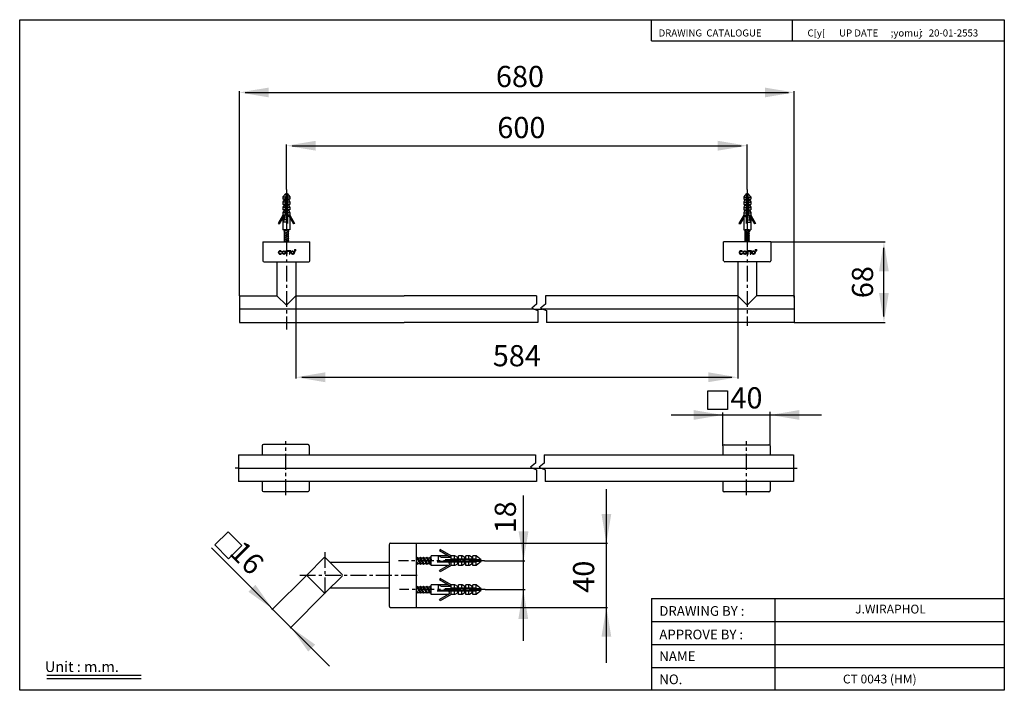
# Model space of a CAD drawing. Extents: x 3925 to 4204, y -438 to -249.
import ezdxf

# ---------------------------------------------------------------- set-up
doc = ezdxf.new("R2010")
doc.units = 0
doc.header["$LTSCALE"] = 12
doc.header["$MEASUREMENT"] = 0
doc.linetypes.add('CENTER', pattern=[0.6, 0.375, -0.075, 0.075, -0.075])
for name, color, linetype in [('DIM', 3, 'Continuous'), ('LAYER_1', 160, 'Continuous'), ('LOGO', 7, 'Continuous')]:
    doc.layers.add(name, color=color, linetype=linetype)
doc.styles.add('DESAK', font='THAI.SHX', dxfattribs={"height": 2.5})
doc.styles.add('ROMANS', font='romans', dxfattribs={"height": 2.5})

msp = doc.modelspace()

# ---------------------------------------------------------------- hatches: boundary and pattern name
at = {"layer": 'DIM'}
h = msp.add_hatch(dxfattribs=at)
h.set_pattern_fill('ANSI31', color=3, scale=0.666667, style=0)
h.set_pattern_definition([(45, (4037.24868, -344.67621), (-0.05892557, 0.05892557), [])])
h.paths.add_polyline_path([(4002.5, -313.58), (4002.5, -313.98), (4002.9, -313.98), (4002.9, -313.58)])
h.paths.add_polyline_path([(4000.08, -314.13), (4000.23, -314.13), (4000.23, -314), (4000.08, -314)])
h.paths.add_polyline_path([(4000.34, -314.98), (4000.46, -314.98), (4000.46, -314.49), (4000.34, -314.49)])
h.paths.add_polyline_path([(4000.34, -314.49), (4000.46, -314.49), (4000.46, -314.13), (4000.72, -314.13), (4000.72, -314), (4000.23, -314), (4000.23, -314.13), (4000.34, -314.13)])
h.paths.add_polyline_path([(4001.19, -314.49), (4001.19, -314.13), (4001.45, -314.13), (4001.45, -314), (4000.82, -314), (4000.82, -314.13), (4001.07, -314.13), (4001.07, -314.49)])
h.paths.add_polyline_path([(4001.19, -314.98), (4001.19, -314.49), (4001.07, -314.49), (4001.07, -314.98)])
h.paths.add_polyline_path([(3998.1, -314.49, -0.76536), (3998.78, -314.31), (3998.88, -314.21, 0.738923), (3997.96, -314.49)])
h.paths.add_polyline_path([(3998.78, -314.68, -0.757213), (3998.1, -314.49), (3997.96, -314.49, 0.732052), (3998.87, -314.78)])
h.paths.add_polyline_path([(4002.5, -314.49, 1), (4001.5, -314.49), (4001.63, -314.49, -1), (4002.37, -314.49)])
h.paths.add_polyline_path([(4002.37, -314.49, -1), (4001.63, -314.49), (4001.5, -314.49, 1), (4002.5, -314.49)])
h.paths.add_polyline_path([(4000.03, -314.49, 1), (3999.03, -314.49), (3999.17, -314.49, -1), (3999.9, -314.49)])
h.paths.add_polyline_path([(3999.9, -314.49, -1), (3999.17, -314.49), (3999.03, -314.49, 1), (4000.03, -314.49)])
h = msp.add_hatch(dxfattribs=at)
h.set_pattern_fill('ANSI31', color=3, scale=0.666667, style=0)
h.set_pattern_definition([(45, (4167.84181, -344.67621), (-0.05892557, 0.05892557), [])])
h.paths.add_polyline_path([(4133.09, -313.58), (4133.09, -313.98), (4133.49, -313.98), (4133.49, -313.58)])
h.paths.add_polyline_path([(4130.68, -314.13), (4130.82, -314.13), (4130.82, -314), (4130.68, -314)])
h.paths.add_polyline_path([(4130.93, -314.98), (4131.06, -314.98), (4131.06, -314.49), (4130.93, -314.49)])
h.paths.add_polyline_path([(4130.93, -314.49), (4131.06, -314.49), (4131.06, -314.13), (4131.31, -314.13), (4131.31, -314), (4130.82, -314), (4130.82, -314.13), (4130.93, -314.13)])
h.paths.add_polyline_path([(4131.79, -314.49), (4131.79, -314.13), (4132.04, -314.13), (4132.04, -314), (4131.41, -314), (4131.41, -314.13), (4131.67, -314.13), (4131.67, -314.49)])
h.paths.add_polyline_path([(4131.79, -314.98), (4131.79, -314.49), (4131.67, -314.49), (4131.67, -314.98)])
h.paths.add_polyline_path([(4128.69, -314.49, -0.76536), (4129.37, -314.31), (4129.47, -314.21, 0.738923), (4128.56, -314.49)])
h.paths.add_polyline_path([(4129.37, -314.68, -0.757213), (4128.69, -314.49), (4128.56, -314.49, 0.732052), (4129.46, -314.78)])
h.paths.add_polyline_path([(4133.09, -314.49, 1), (4132.09, -314.49), (4132.23, -314.49, -1), (4132.96, -314.49)])
h.paths.add_polyline_path([(4132.96, -314.49, -1), (4132.23, -314.49), (4132.09, -314.49, 1), (4133.09, -314.49)])
h.paths.add_polyline_path([(4130.63, -314.49, 1), (4129.63, -314.49), (4129.76, -314.49, -1), (4130.49, -314.49)])
h.paths.add_polyline_path([(4130.49, -314.49, -1), (4129.76, -314.49), (4129.63, -314.49, 1), (4130.63, -314.49)])

# ---------------------------------------------------------------- linework, layer by layer
at = {"color": 2}
for p, q in [((4103.65, -254.51), (4103.65, -248.51)), ((4143.65, -254.51), (4143.65, -248.51)), ((4103.65, -254.51), (4203.65, -254.51))]:
    msp.add_line(p, q, dxfattribs=at)
at = {"color": 6}
for p, q in [((3986.9, -326.7), (3986.9, -268.79)), ((3988.56, -269.12), (4142.47, -269.12)), ((4144.13, -327.24), (4144.13, -268.79)), ((4000.23, -296.6), (4000.23, -283.87)), ((4001.9, -284.21), (4129.13, -284.21)), ((4130.8, -296.6), (4130.8, -283.87)), ((4137.47, -311.47), (4169.87, -311.47)), ((4169.54, -332.58), (4169.54, -313.14)), ((4002.9, -326.7), (4002.9, -350.14)), ((4128.13, -326.7), (4128.13, -350.14)), ((4144.13, -334.25), (4169.87, -334.25)), ((4004.56, -349.81), (4126.47, -349.81)), ((4123.93, -369.24), (4123.93, -359.78)), ((4137.27, -369.24), (4137.27, -359.6)), ((4109.25, -360.49), (4151.87, -360.49)), ((4090.9, -430.74), (4090.9, -381.48)), ((4067.42, -424.46), (4067.42, -383.29)), ((4067.42, -424.46), (4067.42, -383.29)), ((3978.97, -398.14), (4012.48, -431.62)), ((4037.04, -396.78), (4091.23, -396.78)), ((4056.4, -401.79), (4067.75, -401.79)), ((4006.17, -405.66), (3996.11, -415.72)), ((4056.54, -409.98), (4067.9, -409.98)), ((4011.32, -410.81), (4001.26, -420.87)), ((4037.04, -414.99), (4091.23, -414.99))]:
    msp.add_line(p, q, dxfattribs=at)
for p, q in [((4000.06, -297.74), (3999.23, -298.73)), ((4000.06, -297.74), (4000.06, -302.07)), ((4000.4, -297.74), (4000.4, -302.07)), ((4000.4, -297.74), (4001.23, -298.73)), ((4130.63, -297.74), (4129.8, -298.73)), ((4130.63, -297.74), (4130.63, -302.07)), ((4130.97, -297.74), (4131.8, -298.73)), ((4130.97, -297.74), (4130.97, -302.07)), ((3999.23, -298.73), (3999.23, -299.4)), ((4000.06, -298.74), (3999.23, -298.74)), ((3999.9, -299.4), (3999.23, -299.4)), ((3999.56, -299.57), (3999.23, -300.15)), ((3999.23, -300.15), (3999.23, -300.9)), ((3999.9, -300.24), (3999.23, -300.24)), ((3999.9, -300.9), (3999.23, -300.9)), ((3999.56, -301.07), (3999.23, -301.65)), ((3999.56, -299.4), (3999.56, -299.57)), ((3999.9, -299.57), (3999.56, -299.57)), ((3999.56, -300.9), (3999.56, -301.07)), ((3999.9, -301.07), (3999.56, -301.07)), ((3999.9, -298.74), (3999.9, -303.9)), ((4001.23, -298.74), (4000.4, -298.74)), ((4000.56, -298.74), (4000.56, -302.1)), ((4001.23, -299.4), (4000.56, -299.4)), ((4000.9, -299.57), (4000.56, -299.57)), ((4001.23, -300.24), (4000.56, -300.24)), ((4001.23, -300.9), (4000.56, -300.9)), ((4000.9, -301.07), (4000.56, -301.07)), ((4000.9, -299.4), (4000.9, -299.57)), ((4000.9, -299.57), (4001.23, -300.15)), ((4000.9, -300.9), (4000.9, -301.07)), ((4000.9, -301.07), (4001.23, -301.65)), ((4001.23, -298.73), (4001.23, -299.4)), ((4001.23, -300.15), (4001.23, -300.9)), ((4129.8, -298.73), (4129.8, -299.4)), ((4129.8, -298.74), (4130.63, -298.74)), ((4129.8, -299.4), (4130.47, -299.4)), ((4130.13, -299.57), (4129.8, -300.15)), ((4129.8, -300.15), (4129.8, -300.9)), ((4129.8, -300.24), (4130.47, -300.24)), ((4129.8, -300.9), (4130.47, -300.9)), ((4130.13, -301.07), (4129.8, -301.65)), ((4130.13, -299.4), (4130.13, -299.57)), ((4130.13, -299.57), (4130.47, -299.57)), ((4130.13, -300.9), (4130.13, -301.07)), ((4130.13, -301.07), (4130.47, -301.07)), ((4130.47, -298.74), (4130.47, -302.1)), ((4130.97, -298.74), (4131.8, -298.74)), ((4131.13, -298.74), (4131.13, -303.9)), ((4131.13, -299.4), (4131.8, -299.4)), ((4131.13, -299.57), (4131.47, -299.57)), ((4131.13, -300.24), (4131.8, -300.24)), ((4131.13, -300.9), (4131.8, -300.9)), ((4131.13, -301.07), (4131.47, -301.07)), ((4131.47, -299.4), (4131.47, -299.57)), ((4131.47, -299.57), (4131.8, -300.15)), ((4131.47, -300.9), (4131.47, -301.07)), ((4131.47, -301.07), (4131.8, -301.65)), ((4131.8, -298.73), (4131.8, -299.4)), ((4131.8, -300.15), (4131.8, -300.9)), ((3999.23, -303.9), (3997.9, -306.21)), ((3999.56, -303.99), (3998.19, -306.38)), ((3999.23, -301.65), (3999.23, -302.4)), ((3999.9, -301.74), (3999.23, -301.74)), ((3999.9, -302.4), (3999.23, -302.4)), ((3999.56, -302.57), (3999.23, -303.15)), ((3999.23, -303.15), (3999.23, -303.9)), ((3999.9, -303.24), (3999.23, -303.24)), ((3999.9, -303.9), (3999.23, -303.9)), ((3999.56, -302.4), (3999.56, -302.57)), ((3999.9, -302.57), (3999.56, -302.57)), ((3999.56, -303.9), (3999.56, -305.24)), ((4000.06, -302.07), (4000.4, -302.07)), ((4000.06, -302.07), (4000.06, -304.81)), ((4000.4, -302.07), (4000.4, -306.06)), ((4001.23, -301.74), (4000.56, -301.74)), ((4000.56, -302.1), (4000.56, -306.28)), ((4001.23, -302.4), (4000.56, -302.4)), ((4000.9, -302.57), (4000.56, -302.57)), ((4001.23, -303.24), (4000.56, -303.24)), ((4001.23, -303.9), (4000.56, -303.9)), ((4000.9, -302.4), (4000.9, -302.57)), ((4000.9, -302.57), (4001.23, -303.15)), ((4000.9, -303.9), (4000.9, -304.24)), ((4001.23, -301.65), (4001.23, -302.4)), ((4001.23, -303.15), (4001.23, -303.9)), ((4001.23, -303.9), (4002.56, -306.21)), ((4129.8, -303.9), (4128.47, -306.21)), ((4129.8, -301.65), (4129.8, -302.4)), ((4129.8, -301.74), (4130.47, -301.74)), ((4129.8, -302.4), (4130.47, -302.4)), ((4130.13, -302.57), (4129.8, -303.15)), ((4129.8, -303.15), (4129.8, -303.9)), ((4129.8, -303.24), (4130.47, -303.24)), ((4129.8, -303.9), (4130.47, -303.9)), ((4130.13, -302.4), (4130.13, -302.57)), ((4130.13, -302.57), (4130.47, -302.57)), ((4130.13, -303.9), (4130.13, -304.24)), ((4130.47, -302.1), (4130.47, -306.28)), ((4130.97, -302.07), (4130.63, -302.07)), ((4130.63, -302.07), (4130.63, -306.06)), ((4130.97, -302.07), (4130.97, -304.81)), ((4131.13, -301.74), (4131.8, -301.74)), ((4131.13, -302.4), (4131.8, -302.4)), ((4131.13, -302.57), (4131.47, -302.57)), ((4131.13, -303.24), (4131.8, -303.24)), ((4131.13, -303.9), (4131.8, -303.9)), ((4131.47, -302.4), (4131.47, -302.57)), ((4131.47, -302.57), (4131.8, -303.15)), ((4131.47, -303.9), (4131.47, -305.24)), ((4131.47, -303.99), (4132.84, -306.38)), ((4131.8, -301.65), (4131.8, -302.4)), ((4131.8, -303.15), (4131.8, -303.9)), ((4131.8, -303.9), (4133.13, -306.21)), ((3997.9, -306.21), (3998.19, -306.38)), ((3999.23, -304.57), (3999.23, -308.07)), ((3999.56, -305.24), (3999.23, -305.9)), ((4000.23, -305.9), (3999.23, -305.9)), ((4000.23, -305.24), (3999.56, -305.24)), ((4001.23, -304.57), (4002.28, -306.38)), ((4001.23, -304.57), (4001.23, -308.07)), ((4002.56, -306.21), (4002.28, -306.38)), ((4128.47, -306.21), (4128.76, -306.38)), ((4129.8, -304.57), (4128.76, -306.38)), ((4129.8, -304.57), (4129.8, -308.07)), ((4130.8, -305.24), (4131.47, -305.24)), ((4130.8, -305.9), (4131.8, -305.9)), ((4131.47, -305.24), (4131.8, -305.9)), ((4131.8, -304.57), (4131.8, -308.07)), ((4133.13, -306.21), (4132.84, -306.38)), ((4001.23, -308.07), (3999.23, -308.07)), ((4129.8, -308.07), (4131.8, -308.07)), ((3997.56, -326.7), (4000.23, -329.37)), ((4000.23, -329.37), (4002.9, -326.7)), ((4128.13, -326.7), (4130.8, -329.37)), ((4130.8, -329.37), (4133.47, -326.7)), ((4043.79, -398.58), (4043.57, -398.98)), ((4046.95, -400.4), (4043.79, -398.58)), ((4037.04, -400.97), (4037.15, -400.97)), ((4037.27, -400.76), (4037.15, -400.97)), ((4038.07, -402.61), (4037.15, -400.97)), ((4037.27, -400.76), (4038.18, -402.81)), ((4037.38, -400.97), (4037.27, -400.76)), ((4037.36, -400.97), (4038.07, -400.97)), ((4037.38, -400.97), (4038.29, -402.61)), ((4038.18, -400.76), (4038.07, -400.97)), ((4038.98, -402.61), (4038.07, -400.97)), ((4038.18, -400.76), (4039.09, -402.81)), ((4038.29, -400.97), (4038.18, -400.76)), ((4038.27, -400.97), (4038.98, -400.97)), ((4038.29, -400.97), (4039.2, -402.61)), ((4039.09, -400.76), (4038.98, -400.97)), ((4039.89, -402.61), (4038.98, -400.97)), ((4039.09, -400.76), (4040, -402.81)), ((4039.2, -400.97), (4039.09, -400.76)), ((4039.18, -400.97), (4039.89, -400.97)), ((4039.2, -400.97), (4040.11, -402.61)), ((4040, -400.76), (4039.89, -400.97)), ((4040.8, -402.61), (4039.89, -400.97)), ((4040, -400.76), (4040.91, -402.81)), ((4040.11, -400.97), (4040, -400.76)), ((4040.09, -400.97), (4040.8, -400.97)), ((4040.11, -400.97), (4041.02, -402.61)), ((4040.91, -400.76), (4040.8, -400.97)), ((4041.26, -401.8), (4040.8, -400.97)), ((4041.02, -400.97), (4040.91, -400.76)), ((4040.91, -400.76), (4041.26, -401.54)), ((4041, -400.97), (4041.26, -400.97)), ((4041.02, -400.97), (4041.26, -401.39)), ((4041.26, -403.14), (4041.26, -400.4)), ((4046.04, -400.4), (4041.26, -400.4)), ((4044.22, -400.86), (4043.3, -400.4)), ((4043.3, -401.77), (4043.3, -400.4)), ((4046.83, -400.86), (4043.57, -398.98)), ((4046.95, -400.86), (4044.22, -400.86)), ((4049.45, -401.54), (4045.26, -401.54)), ((4046.95, -401.31), (4046.95, -400.4)), ((4047.98, -400.4), (4046.95, -400.4)), ((4054, -401.31), (4046.95, -401.31)), ((4047.86, -401.31), (4047.86, -400.4)), ((4048.77, -400.86), (4047.98, -400.4)), ((4049, -400.86), (4048.77, -400.86)), ((4048.77, -401.31), (4048.77, -400.86)), ((4050.03, -400.4), (4049, -400.4)), ((4049, -401.31), (4049, -400.4)), ((4055.37, -401.54), (4049.45, -401.54)), ((4049.45, -401.54), (4049.45, -402)), ((4049.91, -401.31), (4049.91, -400.4)), ((4050.82, -400.86), (4050.03, -400.4)), ((4051.04, -400.86), (4050.82, -400.86)), ((4050.82, -401.31), (4050.82, -400.86)), ((4052.08, -400.4), (4051.04, -400.4)), ((4051.04, -401.31), (4051.04, -400.4)), ((4051.96, -401.31), (4051.96, -400.4)), ((4052.87, -400.86), (4052.08, -400.4)), ((4053.09, -400.86), (4052.87, -400.86)), ((4052.87, -401.31), (4052.87, -400.86)), ((4054.01, -400.4), (4053.09, -400.4)), ((4053.09, -401.31), (4053.09, -400.4)), ((4054, -401.54), (4054, -400.4)), ((4055.37, -401.54), (4054.01, -400.4)), ((4037.04, -401.99), (4037.38, -402.61)), ((4037.04, -402.3), (4037.27, -402.81)), ((4037.15, -402.61), (4037.04, -402.4)), ((4037.04, -402.61), (4037.18, -402.61)), ((4037.15, -402.61), (4037.27, -402.81)), ((4037.27, -402.81), (4037.38, -402.61)), ((4037.38, -402.61), (4038.09, -402.61)), ((4038.07, -402.61), (4038.18, -402.81)), ((4038.18, -402.81), (4038.29, -402.61)), ((4038.29, -402.61), (4039, -402.61)), ((4038.98, -402.61), (4039.09, -402.81)), ((4039.09, -402.81), (4039.2, -402.61)), ((4039.2, -402.61), (4040.82, -402.61)), ((4039.89, -402.61), (4040, -402.81)), ((4040, -402.81), (4040.11, -402.61)), ((4040.8, -402.61), (4040.91, -402.81)), ((4040.91, -402.81), (4041.02, -402.61)), ((4041.02, -402.61), (4041.26, -402.61)), ((4046.04, -403.14), (4041.26, -403.14)), ((4054, -402.23), (4042.93, -402.23)), ((4049.45, -402), (4043.07, -402)), ((4046.04, -403.14), (4043.57, -404.56)), ((4046.95, -403.14), (4043.79, -404.96)), ((4046.95, -403.14), (4046.95, -402.23)), ((4047.98, -403.14), (4046.95, -403.14)), ((4047.86, -403.14), (4047.86, -402.23)), ((4048.77, -402.68), (4047.98, -403.14)), ((4048.77, -402.68), (4048.77, -402.23)), ((4049, -402.68), (4048.77, -402.68)), ((4049, -403.14), (4049, -402.23)), ((4050.03, -403.14), (4049, -403.14)), ((4055.37, -402), (4049.45, -402)), ((4049.91, -403.14), (4049.91, -402.23)), ((4050.82, -402.68), (4050.03, -403.14)), ((4050.82, -402.68), (4050.82, -402.23)), ((4051.04, -402.68), (4050.82, -402.68)), ((4051.04, -403.14), (4051.04, -402.23)), ((4052.08, -403.14), (4051.04, -403.14)), ((4051.96, -403.14), (4051.96, -402.23)), ((4052.87, -402.68), (4052.08, -403.14)), ((4052.87, -402.68), (4052.87, -402.23)), ((4053.09, -402.68), (4052.87, -402.68)), ((4053.09, -403.14), (4053.09, -402.23)), ((4054.01, -403.14), (4053.09, -403.14)), ((4054, -403.14), (4054, -402)), ((4055.37, -402), (4054.01, -403.14)), ((4043.79, -404.96), (4043.57, -404.56)), ((4043.79, -406.78), (4043.57, -407.17)), ((4046.83, -409.05), (4043.57, -407.17)), ((4046.95, -408.6), (4043.79, -406.78)), ((4036.81, -409.98), (4036.81, -409.98)), ((4037.04, -409.17), (4037.15, -409.17)), ((4037.27, -408.96), (4037.15, -409.17)), ((4038.07, -410.8), (4037.15, -409.17)), ((4037.38, -409.17), (4037.27, -408.96)), ((4037.27, -408.96), (4038.18, -411.01)), ((4037.36, -409.17), (4038.07, -409.17)), ((4037.38, -409.17), (4038.29, -410.8)), ((4038.18, -408.96), (4038.07, -409.17)), ((4038.98, -410.8), (4038.07, -409.17)), ((4038.29, -409.17), (4038.18, -408.96)), ((4038.18, -408.96), (4039.09, -411.01)), ((4038.27, -409.17), (4038.98, -409.17)), ((4038.29, -409.17), (4039.2, -410.8)), ((4039.09, -408.96), (4038.98, -409.17)), ((4039.89, -410.8), (4038.98, -409.17)), ((4039.2, -409.17), (4039.09, -408.96)), ((4039.09, -408.96), (4040, -411.01)), ((4039.18, -409.17), (4039.89, -409.17)), ((4039.2, -409.17), (4040.11, -410.8)), ((4040, -408.96), (4039.89, -409.17)), ((4040.8, -410.8), (4039.89, -409.17)), ((4040.11, -409.17), (4040, -408.96)), ((4040, -408.96), (4040.91, -411.01)), ((4040.09, -409.17), (4040.8, -409.17)), ((4040.11, -409.17), (4041.02, -410.8)), ((4040.91, -408.96), (4040.8, -409.17)), ((4041.26, -409.99), (4040.8, -409.17)), ((4040.91, -408.96), (4041.26, -409.74)), ((4041.02, -409.17), (4040.91, -408.96)), ((4041, -409.17), (4041.26, -409.17)), ((4041.02, -409.17), (4041.26, -409.58)), ((4046.04, -408.6), (4041.26, -408.6)), ((4041.26, -411.33), (4041.26, -408.6)), ((4043.3, -409.97), (4043.3, -408.6)), ((4044.22, -409.05), (4043.3, -408.6)), ((4046.95, -409.05), (4044.22, -409.05)), ((4049.45, -409.74), (4045.26, -409.74)), ((4046.95, -409.51), (4046.95, -408.6)), ((4047.98, -408.6), (4046.95, -408.6)), ((4054, -409.51), (4046.95, -409.51)), ((4047.86, -409.51), (4047.86, -408.6)), ((4048.77, -409.05), (4047.98, -408.6)), ((4049, -409.05), (4048.77, -409.05)), ((4048.77, -409.51), (4048.77, -409.05)), ((4049, -409.51), (4049, -408.6)), ((4050.03, -408.6), (4049, -408.6)), ((4055.37, -409.74), (4049.45, -409.74)), ((4049.45, -409.74), (4049.45, -410.19)), ((4049.91, -409.51), (4049.91, -408.6)), ((4050.82, -409.05), (4050.03, -408.6)), ((4050.82, -409.51), (4050.82, -409.05)), ((4051.04, -409.05), (4050.82, -409.05)), ((4051.04, -409.51), (4051.04, -408.6)), ((4052.08, -408.6), (4051.04, -408.6)), ((4051.96, -409.51), (4051.96, -408.6)), ((4052.87, -409.05), (4052.08, -408.6)), ((4052.87, -409.51), (4052.87, -409.05)), ((4053.09, -409.05), (4052.87, -409.05)), ((4053.09, -409.51), (4053.09, -408.6)), ((4054.01, -408.6), (4053.09, -408.6)), ((4054, -409.74), (4054, -408.6)), ((4055.37, -409.74), (4054.01, -408.6)), ((4037.04, -410.19), (4037.38, -410.8)), ((4037.04, -410.5), (4037.27, -411.01)), ((4037.15, -410.8), (4037.04, -410.6)), ((4037.04, -410.8), (4037.18, -410.8)), ((4037.15, -410.8), (4037.27, -411.01)), ((4037.27, -411.01), (4037.38, -410.8)), ((4037.38, -410.8), (4038.09, -410.8)), ((4038.07, -410.8), (4038.18, -411.01)), ((4038.18, -411.01), (4038.29, -410.8)), ((4038.29, -410.8), (4039, -410.8)), ((4038.98, -410.8), (4039.09, -411.01)), ((4039.09, -411.01), (4039.2, -410.8)), ((4039.2, -410.8), (4040.82, -410.8)), ((4039.89, -410.8), (4040, -411.01)), ((4040, -411.01), (4040.11, -410.8)), ((4040.8, -410.8), (4040.91, -411.01)), ((4040.91, -411.01), (4041.02, -410.8)), ((4041.02, -410.8), (4041.26, -410.8)), ((4046.04, -411.33), (4041.26, -411.33)), ((4054, -410.42), (4042.93, -410.42)), ((4049.45, -410.19), (4043.07, -410.19)), ((4046.04, -411.33), (4043.57, -412.76)), ((4043.79, -413.15), (4043.57, -412.76)), ((4046.95, -411.33), (4043.79, -413.15)), ((4046.95, -411.33), (4046.95, -410.42)), ((4047.98, -411.33), (4046.95, -411.33)), ((4047.86, -411.33), (4047.86, -410.42)), ((4048.77, -410.88), (4047.98, -411.33)), ((4048.77, -410.88), (4048.77, -410.42)), ((4049, -410.88), (4048.77, -410.88)), ((4049, -411.33), (4049, -410.42)), ((4050.03, -411.33), (4049, -411.33)), ((4055.37, -410.19), (4049.45, -410.19)), ((4049.91, -411.33), (4049.91, -410.42)), ((4050.82, -410.88), (4050.03, -411.33)), ((4050.82, -410.88), (4050.82, -410.42)), ((4051.04, -410.88), (4050.82, -410.88)), ((4051.04, -411.33), (4051.04, -410.42)), ((4052.08, -411.33), (4051.04, -411.33)), ((4051.96, -411.33), (4051.96, -410.42)), ((4052.87, -410.88), (4052.08, -411.33)), ((4052.87, -410.88), (4052.87, -410.42)), ((4053.09, -410.88), (4052.87, -410.88)), ((4053.09, -411.33), (4053.09, -410.42)), ((4054.01, -411.33), (4053.09, -411.33)), ((4054, -411.33), (4054, -410.19)), ((4055.37, -410.19), (4054.01, -411.33))]:
    msp.add_line(p, q)
at = {"color": 6, "linetype": 'CENTER'}
for p, q in [((4000.23, -296.6), (4000.23, -336.29)), ((4130.8, -296.6), (4130.8, -335.25)), ((4000.03, -383.21), (4000.03, -367.88)), ((4130.6, -383.24), (4130.6, -367.91)), ((4011.09, -399.33), (4011.09, -411.8)), ((4056.4, -401.79), (4032.01, -401.79)), ((4003.99, -405.89), (4038.14, -405.89)), ((4056.54, -409.98), (4032.26, -409.98))]:
    msp.add_line(p, q, dxfattribs=at)
at = {"linetype": 'Continuous'}
for p, q in [((3999.52, -308.45), (4000.33, -308.07)), ((3999.52, -308.45), (4000.33, -308.07)), ((3999.67, -308.37), (3999.52, -308.45)), ((3999.67, -308.37), (3999.52, -308.45)), ((3999.52, -308.45), (3999.67, -308.54)), ((3999.52, -308.45), (3999.67, -308.54)), ((3999.55, -309.1), (4000.88, -308.47)), ((3999.55, -309.1), (4000.88, -308.47)), ((3999.7, -309.02), (3999.55, -309.1)), ((3999.7, -309.02), (3999.55, -309.1)), ((3999.55, -309.1), (3999.7, -309.19)), ((3999.55, -309.1), (3999.7, -309.19)), ((3999.57, -309.75), (4000.73, -309.02)), ((3999.57, -309.75), (4000.73, -309.02)), ((3999.58, -309.75), (4000.88, -309.1)), ((3999.58, -309.75), (4000.88, -309.1)), ((4000.44, -308.07), (3999.67, -308.54)), ((4000.44, -308.07), (3999.67, -308.54)), ((3999.67, -308.37), (4000.16, -308.07)), ((3999.67, -308.37), (4000.16, -308.07)), ((3999.7, -308.35), (3999.7, -308.07)), ((3999.7, -308.35), (3999.7, -308.07)), ((3999.7, -308.07), (4000.81, -308.07)), ((4000.81, -308.07), (3999.7, -308.07)), ((3999.7, -308.07), (4000.81, -308.07)), ((4000.81, -308.07), (3999.7, -308.07)), ((3999.7, -309.02), (4000.73, -308.39)), ((3999.7, -309.02), (4000.73, -308.39)), ((4000.88, -308.47), (3999.7, -309.19)), ((4000.88, -308.47), (3999.7, -309.19)), ((3999.7, -309.02), (3999.7, -308.52)), ((3999.7, -309.02), (3999.7, -308.52)), ((3999.7, -309.68), (3999.7, -309.19)), ((3999.7, -309.68), (3999.7, -309.19)), ((3999.7, -310.29), (4000.73, -309.66)), ((3999.7, -310.29), (4000.73, -309.66)), ((4000.88, -309.1), (3999.74, -309.84)), ((4000.88, -309.1), (3999.74, -309.84)), ((4000.88, -308.47), (4000.73, -308.39)), ((4000.88, -308.47), (4000.73, -308.39)), ((4000.88, -309.1), (4000.73, -309.02)), ((4000.88, -309.1), (4000.73, -309.02)), ((4000.88, -309.74), (4000.73, -309.66)), ((4000.88, -309.74), (4000.73, -309.66)), ((4000.81, -308.43), (4000.81, -308.07)), ((4000.81, -308.43), (4000.81, -308.07)), ((4000.81, -309.07), (4000.81, -308.51)), ((4000.81, -309.07), (4000.81, -308.51)), ((4000.81, -309.7), (4000.81, -309.15)), ((4000.81, -309.7), (4000.81, -309.15)), ((4130.15, -308.47), (4130.3, -308.39)), ((4130.15, -308.47), (4130.3, -308.39)), ((4130.15, -308.47), (4131.33, -309.19)), ((4131.48, -309.1), (4130.15, -308.47)), ((4130.15, -308.47), (4131.33, -309.19)), ((4131.48, -309.1), (4130.15, -308.47)), ((4130.15, -309.1), (4130.3, -309.02)), ((4130.15, -309.1), (4130.3, -309.02)), ((4130.15, -309.1), (4131.3, -309.84)), ((4130.15, -309.1), (4131.3, -309.84)), ((4131.45, -309.75), (4130.15, -309.1)), ((4131.45, -309.75), (4130.15, -309.1)), ((4130.15, -309.74), (4130.3, -309.66)), ((4130.15, -309.74), (4130.3, -309.66)), ((4131.33, -308.07), (4130.22, -308.07)), ((4130.22, -308.07), (4131.33, -308.07)), ((4131.33, -308.07), (4130.22, -308.07)), ((4130.22, -308.07), (4131.33, -308.07)), ((4130.22, -308.43), (4130.22, -308.07)), ((4130.22, -308.43), (4130.22, -308.07)), ((4130.22, -309.07), (4130.22, -308.51)), ((4130.22, -309.07), (4130.22, -308.51)), ((4130.22, -309.7), (4130.22, -309.15)), ((4130.22, -309.7), (4130.22, -309.15)), ((4131.33, -309.02), (4130.3, -308.39)), ((4131.33, -309.02), (4130.3, -308.39)), ((4131.46, -309.75), (4130.3, -309.02)), ((4131.46, -309.75), (4130.3, -309.02)), ((4131.33, -310.29), (4130.3, -309.66)), ((4131.33, -310.29), (4130.3, -309.66)), ((4130.59, -308.07), (4131.36, -308.54)), ((4130.59, -308.07), (4131.36, -308.54)), ((4131.51, -308.45), (4130.7, -308.07)), ((4131.51, -308.45), (4130.7, -308.07)), ((4131.36, -308.37), (4130.87, -308.07)), ((4131.36, -308.37), (4130.87, -308.07)), ((4131.33, -308.35), (4131.33, -308.07)), ((4131.33, -308.35), (4131.33, -308.07)), ((4131.33, -309.02), (4131.33, -308.52)), ((4131.33, -309.02), (4131.33, -308.52)), ((4131.33, -309.02), (4131.48, -309.1)), ((4131.33, -309.02), (4131.48, -309.1)), ((4131.48, -309.1), (4131.33, -309.19)), ((4131.48, -309.1), (4131.33, -309.19)), ((4131.33, -309.68), (4131.33, -309.19)), ((4131.33, -309.68), (4131.33, -309.19)), ((4131.36, -308.37), (4131.51, -308.45)), ((4131.36, -308.37), (4131.51, -308.45)), ((4131.51, -308.45), (4131.36, -308.54)), ((4131.51, -308.45), (4131.36, -308.54)), ((3993.56, -311.47), (3993.56, -316.81)), ((3993.56, -311.47), (4000.11, -311.47)), ((3999.55, -310.37), (4000.88, -309.74)), ((3999.55, -310.37), (4000.88, -309.74)), ((3999.7, -310.29), (3999.55, -310.37)), ((3999.7, -310.29), (3999.55, -310.37)), ((3999.55, -311.01), (4000.88, -310.37)), ((3999.55, -311.01), (4000.88, -310.37)), ((3999.55, -310.37), (3999.7, -310.46)), ((3999.55, -310.37), (3999.7, -310.46)), ((3999.7, -310.92), (3999.55, -311.01)), ((3999.7, -310.92), (3999.55, -311.01)), ((3999.55, -311.01), (3999.7, -311.09)), ((3999.55, -311.01), (3999.7, -311.09)), ((3999.57, -309.75), (3999.74, -309.84)), ((3999.57, -309.75), (3999.74, -309.84)), ((4000.88, -309.74), (3999.7, -310.46)), ((4000.88, -309.74), (3999.7, -310.46)), ((3999.7, -310.29), (3999.7, -309.82)), ((3999.7, -310.29), (3999.7, -309.82)), ((3999.7, -310.29), (3999.7, -310.05)), ((3999.7, -310.29), (3999.7, -310.05)), ((3999.7, -310.92), (4000.73, -310.29)), ((3999.7, -310.92), (4000.73, -310.29)), ((4000.88, -310.37), (3999.7, -311.09)), ((4000.88, -310.37), (3999.7, -311.09)), ((3999.7, -310.92), (3999.7, -310.46)), ((3999.7, -310.92), (3999.7, -310.46)), ((3999.7, -311.47), (3999.7, -311.09)), ((3999.7, -311.47), (3999.7, -311.09)), ((3999.83, -311.47), (4000.73, -310.92)), ((3999.83, -311.47), (4000.73, -310.92)), ((3999.9, -311.47), (4000.88, -311.01)), ((3999.9, -311.47), (4000.88, -311.01)), ((4000.88, -311.01), (4000.11, -311.47)), ((4000.88, -311.01), (4000.11, -311.47)), ((4000.11, -311.47), (4006.9, -311.47)), ((4000.88, -310.37), (4000.73, -310.29)), ((4000.88, -310.37), (4000.73, -310.29)), ((4000.88, -311.01), (4000.73, -310.92)), ((4000.88, -311.01), (4000.73, -310.92)), ((4000.81, -310.34), (4000.81, -309.78)), ((4000.81, -310.34), (4000.81, -309.78)), ((4000.81, -310.97), (4000.81, -310.41)), ((4000.81, -310.97), (4000.81, -310.41)), ((4000.81, -311.47), (4000.81, -311.05)), ((4000.81, -311.47), (4000.81, -311.05)), ((4006.9, -316.81), (4006.9, -311.47)), ((4124.13, -316.81), (4124.13, -311.47)), ((4130.22, -311.47), (4124.13, -311.47)), ((4130.15, -309.74), (4131.33, -310.46)), ((4130.15, -309.74), (4131.33, -310.46)), ((4131.48, -310.37), (4130.15, -309.74)), ((4131.48, -310.37), (4130.15, -309.74)), ((4130.15, -310.37), (4130.3, -310.29)), ((4130.15, -310.37), (4130.3, -310.29)), ((4130.15, -310.37), (4131.33, -311.09)), ((4130.15, -310.37), (4131.33, -311.09)), ((4131.48, -311.01), (4130.15, -310.37)), ((4131.48, -311.01), (4130.15, -310.37)), ((4130.15, -311.01), (4130.3, -310.92)), ((4130.15, -311.01), (4130.3, -310.92)), ((4130.15, -311.01), (4130.92, -311.47)), ((4130.15, -311.01), (4130.92, -311.47)), ((4131.13, -311.47), (4130.15, -311.01)), ((4131.13, -311.47), (4130.15, -311.01)), ((4130.22, -310.34), (4130.22, -309.78)), ((4130.22, -310.34), (4130.22, -309.78)), ((4130.22, -310.97), (4130.22, -310.41)), ((4130.22, -310.97), (4130.22, -310.41)), ((4130.22, -311.47), (4130.22, -311.05)), ((4130.22, -311.47), (4130.22, -311.05)), ((4137.47, -311.47), (4130.22, -311.47)), ((4131.33, -310.92), (4130.3, -310.29)), ((4131.33, -310.92), (4130.3, -310.29)), ((4131.2, -311.47), (4130.3, -310.92)), ((4131.2, -311.47), (4130.3, -310.92)), ((4131.46, -309.75), (4131.3, -309.84)), ((4131.46, -309.75), (4131.3, -309.84)), ((4131.33, -310.29), (4131.33, -309.82)), ((4131.33, -310.29), (4131.33, -309.82)), ((4131.33, -310.29), (4131.33, -310.05)), ((4131.33, -310.29), (4131.33, -310.05)), ((4131.33, -310.29), (4131.48, -310.37)), ((4131.33, -310.29), (4131.48, -310.37)), ((4131.48, -310.37), (4131.33, -310.46)), ((4131.48, -310.37), (4131.33, -310.46)), ((4131.33, -310.92), (4131.33, -310.46)), ((4131.33, -310.92), (4131.33, -310.46)), ((4131.33, -310.92), (4131.48, -311.01)), ((4131.33, -310.92), (4131.48, -311.01)), ((4131.48, -311.01), (4131.33, -311.09)), ((4131.48, -311.01), (4131.33, -311.09)), ((4131.33, -311.47), (4131.33, -311.09)), ((4131.33, -311.47), (4131.33, -311.09)), ((4137.47, -311.47), (4137.47, -316.81)), ((3993.9, -317.14), (4000.23, -317.14)), ((3997.56, -317.14), (3997.56, -326.7)), ((4000.23, -317.14), (4006.56, -317.14)), ((4002.2, -317.14), (4002.9, -317.14)), ((4002.9, -317.14), (4002.9, -326.7)), ((4133.47, -317.14), (4124.47, -317.14)), ((4128.13, -317.14), (4128.13, -326.7)), ((4137.13, -317.14), (4132.77, -317.14)), ((4133.47, -317.14), (4133.47, -326.7)), ((3986.9, -326.7), (3997.56, -326.7)), ((3986.9, -326.7), (3986.9, -334.25)), ((3986.9, -327.49), (3986.9, -333.46)), ((4002.9, -326.7), (4033.56, -326.7)), ((4002.9, -326.7), (4023.56, -326.7)), ((4071.13, -326.7), (4033.56, -326.7)), ((4071.13, -329.1), (4069.75, -330.24)), ((4071.13, -326.7), (4071.13, -329.1)), ((4073.6, -329.1), (4072.22, -330.24)), ((4073.6, -326.7), (4073.6, -329.1)), ((4128.13, -326.7), (4073.6, -326.7)), ((4144.13, -326.7), (4133.47, -326.7)), ((4144.13, -326.7), (4144.13, -334.25)), ((4144.13, -327.24), (4144.13, -333.71)), ((4070.33, -330.47), (3986.9, -330.47)), ((4069.75, -330.24), (4071.44, -330.93)), ((4071.44, -330.93), (4071.44, -334.25)), ((4072.22, -330.24), (4073.91, -330.93)), ((4144.13, -330.47), (4072.8, -330.47)), ((4073.91, -330.93), (4073.91, -334.25)), ((3986.9, -334.25), (4033.56, -334.25)), ((4071.44, -334.25), (4033.56, -334.25)), ((4144.13, -334.25), (4073.91, -334.25)), ((3993.36, -369.21), (3993.36, -371.77)), ((4006.36, -368.88), (3993.7, -368.88)), ((4006.7, -369.21), (4006.7, -371.77)), ((4123.93, -369.24), (4123.93, -371.8)), ((4124.27, -368.91), (4136.93, -368.91)), ((4137.27, -369.24), (4137.27, -371.8)), ((3986.7, -371.77), (4070.77, -371.77)), ((3986.7, -371.77), (3986.7, -379.32)), ((4070.77, -371.77), (4070.77, -374.17)), ((4073.24, -371.77), (4143.93, -371.77)), ((4073.24, -371.77), (4073.24, -374.17)), ((4143.93, -371.77), (4143.93, -379.32)), ((3986.7, -375.55), (4069.96, -375.55)), ((4070.77, -374.17), (4069.38, -375.31)), ((4069.38, -375.31), (4071.08, -376)), ((4071.08, -376), (4071.08, -379.32)), ((4073.24, -374.17), (4071.86, -375.31)), ((4071.86, -375.31), (4073.55, -376)), ((4072.44, -375.55), (4128.93, -375.55)), ((4073.55, -376), (4073.55, -379.32)), ((4128.93, -375.55), (4143.93, -375.55)), ((4071.08, -379.32), (3986.7, -379.32)), ((3993.36, -379.32), (3993.36, -381.88)), ((4006.7, -379.32), (4006.7, -381.88)), ((4143.93, -379.32), (4073.55, -379.32)), ((4123.93, -379.34), (4123.93, -381.9)), ((4137.27, -379.34), (4137.27, -381.9)), ((3993.7, -382.21), (4006.36, -382.21)), ((4136.93, -382.24), (4124.27, -382.24)), ((4029.3, -397.24), (4029.3, -414.54)), ((4029.76, -396.78), (4037.04, -396.78)), ((4037.04, -396.78), (4037.04, -414.99)), ((4010.86, -400.97), (4006.17, -405.66)), ((4016.01, -405.66), (4011.32, -400.97)), ((4029.3, -402.24), (4012.6, -402.24)), ((4029.3, -402.24), (4029.3, -403.2)), ((4006.17, -406.12), (4010.86, -410.81)), ((4011.32, -410.81), (4016.01, -406.12)), ((4029.3, -409.53), (4012.6, -409.53)), ((4029.76, -414.99), (4037.04, -414.99))]:
    msp.add_line(p, q, dxfattribs=at)
at = {"color": 3}
for p, q in [((3998.88, -314.21), (3998.78, -314.31)), ((3998.78, -314.68), (3998.87, -314.78)), ((4129.47, -314.21), (4129.37, -314.31)), ((4129.37, -314.68), (4129.46, -314.78))]:
    msp.add_line(p, q, dxfattribs=at)
at = {"linetype": 'CENTER'}
for p, q in [((4070.33, -330.47), (4072.8, -330.47)), ((3986.7, -375.55), (3985.7, -375.55)), ((4069.96, -375.55), (4072.44, -375.55)), ((4143.93, -375.55), (4144.93, -375.55))]:
    msp.add_line(p, q, dxfattribs=at)
at = {"color": 6, "linetype": 'Continuous'}
for p, q in [((3932.31, -434.18), (3959.03, -434.18)), ((3932.31, -435.18), (3959.03, -435.18))]:
    msp.add_line(p, q, dxfattribs=at)
for points in [[(4119.61, -353.61), (4125.17, -353.61), (4125.17, -358.93), (4119.61, -358.93)], [(3983.69, -393.55), (3987.63, -397.48), (3983.86, -401.25), (3979.93, -397.31)]]:
    msp.add_lwpolyline(points, close=True)
for centre, radius, start, end in [((4000.9, -304.57), 0.333, 0, 180), ((4130.13, -304.57), 0.333, 0, 180), ((4046.04, -402.68), 0.455, 270, 90), ((4046.04, -410.88), 0.455, 270, 90)]:
    msp.add_arc(centre, radius, start, end)
at = {"linetype": 'Continuous'}
for centre, radius, start, end in [((3993.9, -316.81), 0.333, 180, 270), ((4006.56, -316.81), 0.333, 270, 360), ((4124.47, -316.81), 0.333, 180, 270), ((4137.13, -316.81), 0.333, 270, 360), ((3993.7, -369.21), 0.333, 90, 180), ((4006.36, -369.21), 0.333, 0, 90), ((4006.36, -369.21), 0.333, 0, 90), ((4124.27, -369.24), 0.333, 90, 180), ((4136.93, -369.24), 0.333, 0, 90), ((3993.7, -381.88), 0.333, 180, 270), ((4006.36, -381.88), 0.333, 270, 360), ((4124.27, -381.9), 0.333, 180, 270), ((4136.93, -381.9), 0.333, 270, 360), ((4029.76, -397.24), 0.455, 90, 180), ((4011.09, -401.2), 0.325, 45, 135), ((4006.4, -405.89), 0.325, 135, 225), ((4015.78, -405.89), 0.325, 315, 45), ((4011.09, -410.58), 0.325, 225, 315), ((4029.76, -414.54), 0.455, 180, 270)]:
    msp.add_arc(centre, radius, start, end, dxfattribs=at)
at = {"color": 6}
for points in [[(3995.23, -267.74), (3995.23, -270.51), (3986.9, -269.12)], [(4135.8, -267.74), (4135.8, -270.51), (4144.13, -269.12)], [(4008.56, -282.82), (4008.56, -285.6), (4000.23, -284.21)], [(4122.47, -282.82), (4122.47, -285.6), (4130.8, -284.21)], [(4169.54, -311.47), (4170.92, -319.81), (4168.15, -319.81)], [(4169.54, -334.25), (4170.92, -325.91), (4168.15, -325.91)], [(4002.9, -349.81), (4011.23, -351.2), (4011.23, -348.42)], [(4128.13, -349.81), (4119.8, -351.2), (4119.8, -348.42)], [(4123.93, -360.49), (4115.6, -361.88), (4115.6, -359.1)], [(4137.27, -360.49), (4145.6, -361.88), (4145.6, -359.1)], [(4090.9, -396.88), (4092.29, -388.55), (4089.51, -388.55)], [(4066.03, -393.46), (4068.81, -393.46), (4067.42, -401.79)], [(3996.34, -415.48), (3989.47, -410.57), (3991.43, -408.61)], [(4065.96, -418.32), (4068.74, -418.32), (4067.35, -409.98)], [(4090.9, -414.99), (4092.29, -423.33), (4089.51, -423.33)], [(4001.5, -420.63), (4006.41, -427.51), (4008.37, -425.54)]]:
    msp.add_solid(points, dxfattribs=at)
at = {"layer": 'DEFPOINTS'}
for p in [(4137.47, -311.47), (4002.9, -326.7), (4128.13, -326.7), (4144.13, -334.25), (4124.27, -368.91), (4136.93, -368.91), (4037.04, -396.78), (4006.17, -405.66), (4011.32, -410.81), (4037.04, -414.99)]:
    msp.add_point(p, dxfattribs=at)
at = {"layer": 'DIM', "color": 2}
for p, q in [((4103.65, -412.49), (4103.65, -438.49)), ((4103.65, -412.49), (4203.65, -412.49)), ((4138.65, -412.49), (4138.65, -438.49)), ((4103.65, -418.99), (4203.65, -418.99)), ((4103.65, -425.49), (4203.65, -425.49)), ((4103.65, -431.99), (4203.65, -431.99))]:
    msp.add_line(p, q, dxfattribs=at)
msp.add_lwpolyline([(3924.65, -438.49), (3924.65, -248.51), (4203.65, -248.51), (4203.65, -438.49)], close=True, dxfattribs=at)
at = {"layer": 'LAYER_1', "color": 3}
for p, q in [((4000.72, -314), (4000.08, -314)), ((4000.08, -314), (4000.08, -314.13)), ((4000.08, -314.13), (4000.34, -314.13)), ((4000.34, -314.13), (4000.34, -314.98)), ((4000.34, -314.98), (4000.46, -314.98)), ((4000.46, -314.98), (4000.46, -314.13)), ((4000.46, -314.13), (4000.72, -314.13)), ((4000.72, -314.13), (4000.72, -314)), ((4001.45, -314), (4000.82, -314)), ((4000.82, -314), (4000.82, -314.13)), ((4000.82, -314.13), (4001.07, -314.13)), ((4001.07, -314.13), (4001.07, -314.98)), ((4001.07, -314.98), (4001.19, -314.98)), ((4001.19, -314.98), (4001.19, -314.13)), ((4001.19, -314.13), (4001.45, -314.13)), ((4001.45, -314.13), (4001.45, -314)), ((4002.5, -313.58), (4002.5, -313.98)), ((4002.5, -313.58), (4002.9, -313.58)), ((4002.5, -313.98), (4002.9, -313.98)), ((4002.9, -313.98), (4002.9, -313.58)), ((4131.31, -314), (4130.68, -314)), ((4130.68, -314), (4130.68, -314.13)), ((4130.68, -314.13), (4130.93, -314.13)), ((4130.93, -314.13), (4130.93, -314.98)), ((4130.93, -314.98), (4131.06, -314.98)), ((4131.06, -314.98), (4131.06, -314.13)), ((4131.06, -314.13), (4131.31, -314.13)), ((4131.31, -314.13), (4131.31, -314)), ((4132.04, -314), (4131.41, -314)), ((4131.41, -314), (4131.41, -314.13)), ((4131.41, -314.13), (4131.67, -314.13)), ((4131.67, -314.13), (4131.67, -314.98)), ((4131.67, -314.98), (4131.79, -314.98)), ((4131.79, -314.98), (4131.79, -314.13)), ((4131.79, -314.13), (4132.04, -314.13)), ((4132.04, -314.13), (4132.04, -314)), ((4133.09, -313.58), (4133.09, -313.98)), ((4133.09, -313.58), (4133.49, -313.58)), ((4133.09, -313.98), (4133.49, -313.98)), ((4133.49, -313.98), (4133.49, -313.58))]:
    msp.add_line(p, q, dxfattribs=at)
for centre, radius in [((3999.53, -314.49), 0.5), ((3999.53, -314.49), 0.367), ((4002, -314.49), 0.5), ((4002, -314.49), 0.367), ((4130.13, -314.49), 0.5), ((4130.13, -314.49), 0.367), ((4132.59, -314.49), 0.5), ((4132.59, -314.49), 0.367)]:
    msp.add_circle(centre, radius, dxfattribs=at)
for centre, radius, start, end in [((3998.46, -314.49), 0.5, 34.1538, 324.8243), ((3998.46, -314.49), 0.367, 30.284, 328.5338), ((4129.06, -314.49), 0.5, 34.1538, 324.8243), ((4129.06, -314.49), 0.367, 30.284, 328.5338)]:
    msp.add_arc(centre, radius, start, end, dxfattribs=at)

# ---------------------------------------------------------------- texts
at = {"style": 'ROMANS'}
for s, p in [('680', (4059.59, -267.6)), ('600', (4059.99, -282.06))]:
    msp.add_text(s, height=6, dxfattribs=at).set_placement(p)
msp.add_text('18', height=6, rotation=90, dxfattribs=at).set_placement((4065.26, -394.02))
at = {"char_height": 6, "attachment_point": 5, "style": 'ROMANS'}
for s, insert, rotation in [('68', (4164.25, -322.86), 90), ('16', (3988.53, -401.48), 315), ('40', (4085.22, -406.31), 90)]:
    msp.add_mtext(s, dxfattribs=dict(at, insert=insert, rotation=rotation))
for s, insert in [('584', (4065.52, -344.48)), ('40', (4130.6, -356.42))]:
    msp.add_mtext(s, dxfattribs=dict(at, insert=insert))
at = {"layer": 'DIM', "color": 6}
for s, height, style, p in [('DRAWING  CATALOGUE', 2, 'ROMANS', (4105.69, -253.27)), ('C[y[', 2, 'DESAK', (4147.88, -253.27)), ('UP DATE ', 2, 'ROMANS', (4156.84, -253.27)), (';yomuj', 2, 'DESAK', (4171.46, -253.27)), (':', 2.2, 'ROMANS', (4179.78, -253.27)), ('20-01-2553', 2, 'ROMANS', (4182.24, -253.27)), ('J.WIRAPHOL', 2.5, 'ROMANS', (4161.39, -416.73)), ('CT 0043 (HM)', 2.5, 'ROMANS', (4157.93, -436.54))]:
    msp.add_text(s, height=height, dxfattribs=dict(at, style=style)).set_placement(p)
at = {"layer": 'LOGO', "color": 7, "style": 'ROMANS'}
for s, height, p in [('DRAWING BY :', 2.75, (4105.89, -417.39)), ('APPROVE BY :', 2.75, (4105.89, -424.05)), ('NAME', 2.75, (4105.89, -430.21)), ('Unit : m.m.', 3, (3931.8, -433.3)), ('NO.', 2.75, (4105.89, -436.76))]:
    msp.add_text(s, height=height, dxfattribs=at).set_placement(p)

doc.saveas('drawing.dxf')
